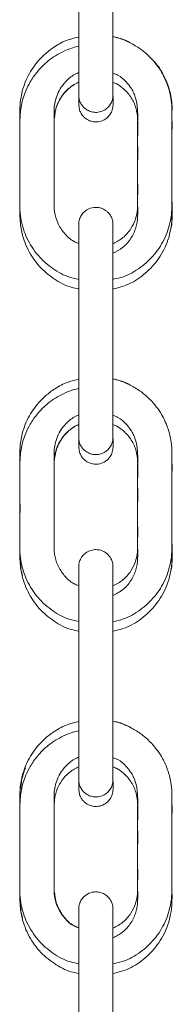
# Model space of a CAD drawing. Units: millimetres. Extents: x -173 to 16772, y 209 to 8222.
# Drawn here: x 11547 to 11582, y 7258 to 7488 of the extents above; entities that cross this region are included whole.
import ezdxf

# ---------------------------------------------------------------- set-up
doc = ezdxf.new("R2010")
doc.units = ezdxf.units.MM

msp = doc.modelspace()

# ---------------------------------------------------------------- linework, layer by layer
at = {"color": 7, "linetype": 'Continuous', "lineweight": 15}
msp.add_line((11546.67, 7374.33), (11546.67, 7372.44), dxfattribs=at)
for points, knots in [([(11560.32, 7519.6), (11560.32, 7519.51), (11560.32, 7519.31), (11560.32, 7518.33), (11560.32, 7516.99), (11560.32, 7515.37), (11560.32, 7513.59), (11560.32, 7511.25), (11560.32, 7508.4), (11560.32, 7505.18), (11560.32, 7502.26), (11560.32, 7499.38), (11560.32, 7496.17), (11560.32, 7492.58), (11560.32, 7488.28), (11560.32, 7484.53), (11560.32, 7481.34), (11560.32, 7479.05), (11560.32, 7476.74), (11560.32, 7474.54), (11560.32, 7472.57), (11560.32, 7471.01), (11560.32, 7470.01), (11560.32, 7469.94), (11560.32, 7469.9)], [0, 0, 0, 0, 0.04488, 0.08724, 0.127079, 0.164395, 0.199187, 0.231455, 0.288279, 0.335311, 0.379508, 0.423874, 0.468407, 0.528047, 0.590078, 0.667755, 0.701493, 0.737739, 0.776505, 0.817787, 0.861582, 0.907894, 0.956715, 1, 1, 1, 1]), ([(11568.32, 7469.9), (11568.32, 7469.92), (11568.32, 7469.96), (11568.32, 7470.71), (11568.32, 7471.87), (11568.32, 7473.34), (11568.32, 7475), (11568.32, 7477.23), (11568.32, 7480), (11568.32, 7483.2), (11568.32, 7486.13), (11568.32, 7489), (11568.32, 7492.21), (11568.32, 7495.8), (11568.32, 7500.11), (11568.32, 7503.85), (11568.32, 7507.05), (11568.32, 7509.38), (11568.32, 7511.76), (11568.32, 7514.08), (11568.32, 7516.21), (11568.32, 7517.96), (11568.32, 7519.24), (11568.32, 7519.48), (11568.32, 7519.6)], [0, 0, 0, 0, 0.036846, 0.079205, 0.119043, 0.156359, 0.191151, 0.223418, 0.280243, 0.327272, 0.371468, 0.415834, 0.460367, 0.520007, 0.582035, 0.659712, 0.693448, 0.729697, 0.768461, 0.809741, 0.853536, 0.899847, 0.948668, 1, 1, 1, 1]), ([(11560.32, 7483.44), (11559.49, 7483.26), (11557.52, 7482.83), (11554.92, 7481.41), (11552.67, 7479.73), (11550.48, 7477.53), (11548.39, 7474.48), (11546.99, 7470.65), (11546.55, 7467.17), (11546.61, 7464.3), (11546.6, 7461.5), (11546.6, 7458.27), (11546.6, 7454.46), (11546.59, 7450.46), (11546.61, 7446.85), (11546.56, 7443.79), (11546.75, 7441.29), (11547.27, 7439.03), (11548, 7436.96), (11549.07, 7434.87), (11550.88, 7432.26), (11553.7, 7429.6), (11557.17, 7427.54), (11559.53, 7427.04), (11560.42, 7426.84)], [0, 0, 0, 0, 0.036675, 0.08602, 0.125408, 0.156853, 0.219112, 0.282561, 0.330164, 0.368641, 0.405938, 0.450551, 0.507022, 0.569906, 0.622324, 0.661986, 0.701472, 0.729637, 0.76108, 0.795581, 0.830215, 0.897019, 0.960876, 1, 1, 1, 1]), ([(11572.23, 7482.13), (11572.06, 7482.24), (11571.22, 7482.77), (11569.88, 7483.21), (11568.71, 7483.45), (11568.32, 7483.54)], [0, 0, 0, 0, 0.144383, 0.712269, 1, 1, 1, 1]), ([(11571.99, 7482.28), (11571.11, 7482.67), (11569.93, 7483.2), (11568.66, 7483.45), (11568.32, 7483.51)], [0, 0, 0, 0, 0.738168, 1, 1, 1, 1]), ([(11560.32, 7481.28), (11559.87, 7481.18), (11558.65, 7480.92), (11556.18, 7479.9), (11553.29, 7478.11), (11550.75, 7475.58), (11549.07, 7473.18), (11547.76, 7470.54), (11546.84, 7467.56), (11546.58, 7464.29), (11546.64, 7461.07), (11546.62, 7457.7), (11546.63, 7453.97), (11546.62, 7449.97), (11546.63, 7446.13), (11546.62, 7442.95), (11546.63, 7440.4), (11547.04, 7437.42), (11548.33, 7433.71), (11550.96, 7429.83), (11554.46, 7426.88), (11557.72, 7425.1), (11559.81, 7424.73), (11560.42, 7424.63)], [0, 0, 0, 0, 0.019815, 0.053646, 0.114036, 0.164911, 0.206256, 0.239659, 0.291181, 0.338928, 0.380041, 0.429514, 0.483592, 0.54069, 0.601085, 0.648857, 0.677422, 0.710464, 0.777836, 0.844043, 0.909115, 0.973283, 1, 1, 1, 1]), ([(11568.42, 7426.9), (11569.2, 7427.06), (11571.46, 7427.54), (11574.81, 7429.51), (11578.19, 7432.62), (11580.66, 7436.61), (11581.72, 7440.12), (11582.02, 7442.67), (11582.05, 7444.03), (11582.04, 7446.02), (11582.05, 7448.99), (11582.05, 7453.16), (11582.05, 7457.65), (11582.05, 7461.29), (11582.05, 7463.86), (11582.04, 7465.47), (11582.06, 7467.23), (11581.82, 7469.5), (11581.05, 7472.49), (11579.72, 7475.26), (11578.07, 7477.56), (11576.42, 7479.32), (11574.4, 7480.98), (11572.81, 7481.83), (11571.99, 7482.28)], [0, 0, 0, 0, 0.036384, 0.104618, 0.17383, 0.244277, 0.31576, 0.338992, 0.361003, 0.377865, 0.429596, 0.496292, 0.567996, 0.634388, 0.662348, 0.685512, 0.707624, 0.74257, 0.789269, 0.847694, 0.881362, 0.917969, 0.957516, 1, 1, 1, 1]), ([(11582.14, 7466.4), (11582.12, 7467.04), (11582.07, 7468.32), (11581.72, 7470.31), (11581.09, 7472.51), (11579.94, 7475), (11578.55, 7477.21), (11577.32, 7478.35), (11576.89, 7478.75)], [0, 0, 0, 0, 0.140207, 0.277513, 0.437762, 0.636572, 0.873908, 1, 1, 1, 1]), ([(11560.42, 7435.22), (11560.02, 7435.37), (11558.68, 7435.86), (11556.9, 7437.53), (11555.35, 7439.91), (11554.54, 7442.67), (11554.62, 7445.68), (11554.59, 7448.84), (11554.6, 7453.11), (11554.58, 7458.4), (11554.64, 7463.29), (11554.56, 7466.61), (11554.77, 7468.4), (11555.31, 7470.09), (11556.26, 7471.88), (11557.78, 7473.57), (11559.17, 7474.75), (11560.12, 7475.03), (11560.21, 7475.06)], [0, 0, 0, 0, 0.028708, 0.095418, 0.159582, 0.219743, 0.285922, 0.361143, 0.43319, 0.573974, 0.718613, 0.76314, 0.797784, 0.839816, 0.881967, 0.933201, 0.993502, 1, 1, 1, 1]), ([(11568.32, 7475.03), (11568.71, 7474.89), (11569.85, 7474.46), (11571.22, 7473.23), (11572.37, 7471.83), (11573.07, 7470.6), (11573.78, 7468.92), (11574.17, 7466.21), (11574, 7462.47), (11574.06, 7458.17), (11574.04, 7454.15), (11574.05, 7450.58), (11574.05, 7447.6), (11574.05, 7444.96), (11574.04, 7442.71), (11573.54, 7440.66), (11572.51, 7438.55), (11570.8, 7436.5), (11569.19, 7435.65), (11568.42, 7435.24)], [0, 0, 0, 0, 0.027631, 0.082077, 0.121534, 0.150082, 0.177626, 0.2438, 0.333089, 0.430761, 0.534984, 0.604782, 0.672342, 0.736236, 0.783608, 0.823664, 0.877818, 0.941488, 1, 1, 1, 1]), ([(11554.62, 7456.44), (11554.62, 7457.68), (11554.62, 7459.59), (11554.64, 7462.18), (11554.58, 7464.19), (11554.78, 7466.13), (11555.38, 7467.99), (11556.39, 7469.79), (11557.95, 7471.57), (11559.39, 7472.4), (11560.14, 7472.84)], [0, 0, 0, 0, 0.200502, 0.309045, 0.420286, 0.525947, 0.622529, 0.733746, 0.859574, 1, 1, 1, 1]), ([(11554.7, 7464.65), (11554.74, 7465.12), (11554.84, 7466.22), (11555.38, 7467.87), (11556.33, 7469.65), (11557.85, 7471.35), (11559.26, 7472.53), (11560.22, 7472.82), (11560.32, 7472.85)], [0, 0, 0, 0, 0.1359949, 0.3148127, 0.4941453, 0.7121316, 0.9686803, 1, 1, 1, 1]), ([(11568.32, 7472.86), (11568.63, 7472.74), (11569.52, 7472.41), (11570.66, 7471.51), (11571.78, 7470.4), (11572.87, 7468.91), (11573.81, 7466.85), (11574.16, 7463.94), (11574.05, 7460.86), (11574.08, 7457.59), (11574.07, 7454.62), (11574.07, 7451.9), (11574.07, 7449.38), (11574.08, 7446.81), (11574.05, 7444.18), (11574.15, 7441.55), (11573.78, 7438.87), (11572.57, 7436.35), (11570.77, 7434.22), (11569.16, 7433.4), (11568.42, 7433.02)], [0, 0, 0, 0, 0.021874, 0.064279, 0.096442, 0.127743, 0.188845, 0.247236, 0.32377, 0.39669, 0.468099, 0.524442, 0.580498, 0.638307, 0.698148, 0.757923, 0.816176, 0.878734, 0.944434, 1, 1, 1, 1]), ([(11560.32, 7469.86), (11560.35, 7469.52), (11560.4, 7468.86), (11560.76, 7467.98), (11561.23, 7467.28), (11561.9, 7466.62), (11562.73, 7466.14), (11563.77, 7465.85), (11564.97, 7465.83), (11566.12, 7466.21), (11567.06, 7466.88), (11567.72, 7467.66), (11568.21, 7468.68), (11568.29, 7469.45), (11568.32, 7469.86)], [0, 0, 0, 0, 0.082257, 0.15711, 0.224429, 0.284216, 0.380841, 0.451301, 0.54051, 0.661482, 0.734203, 0.814879, 0.903522, 1, 1, 1, 1]), ([(11560.35, 7469.55), (11560.35, 7469.5), (11560.35, 7468.82), (11560.35, 7468.03), (11560.35, 7467.77), (11560.35, 7467.63)], [0, 0, 0, 0, 0.040435, 0.508187, 1, 1, 1, 1]), ([(11568.35, 7467.63), (11568.35, 7467.74), (11568.35, 7467.94), (11568.35, 7468.68), (11568.35, 7469.36), (11568.35, 7469.55)], [0, 0, 0, 0, 0.43424, 0.844093, 1, 1, 1, 1]), ([(11560.35, 7467.63), (11560.37, 7467.29), (11560.43, 7466.63), (11560.78, 7465.75), (11561.25, 7465.05), (11561.92, 7464.39), (11562.75, 7463.91), (11563.8, 7463.62), (11564.99, 7463.6), (11566.14, 7463.98), (11567.08, 7464.65), (11567.74, 7465.43), (11568.24, 7466.45), (11568.31, 7467.23), (11568.35, 7467.63)], [0, 0, 0, 0, 0.082265, 0.157117, 0.224436, 0.284222, 0.380845, 0.451305, 0.540513, 0.661482, 0.734197, 0.814873, 0.903514, 1, 1, 1, 1]), ([(11568.42, 7424.63), (11569.48, 7424.9), (11572, 7425.54), (11575.56, 7427.81), (11578.29, 7430.62), (11579.98, 7433.3), (11581.08, 7435.7), (11581.81, 7438.29), (11582.11, 7441.03), (11582.06, 7443.81), (11582.08, 7447.15), (11582.07, 7451.02), (11582.07, 7454.99), (11582.08, 7458.49), (11582.05, 7461.47), (11582.12, 7463.42), (11582.06, 7464.42), (11582.05, 7464.57)], [0, 0, 0, 0, 0.0702141, 0.1668335, 0.2680284, 0.3204787, 0.3711299, 0.4378162, 0.4937298, 0.5483419, 0.6171561, 0.7092909, 0.7983719, 0.8736659, 0.9354063, 0.99074, 1, 1, 1, 1]), ([(11581.77, 7438.55), (11581.82, 7438.68), (11582.02, 7439.3), (11582.07, 7440.45), (11582.13, 7441.8), (11582.11, 7443.29), (11582.12, 7444.28), (11582.12, 7444.91)], [0, 0, 0, 0, 0.065831, 0.304996, 0.53162, 0.705212, 1, 1, 1, 1]), ([(11568.32, 7439.67), (11568.3, 7440.01), (11568.25, 7440.67), (11567.89, 7441.55), (11567.42, 7442.25), (11566.75, 7442.91), (11565.92, 7443.39), (11564.87, 7443.68), (11563.68, 7443.7), (11562.53, 7443.32), (11561.59, 7442.65), (11560.93, 7441.87), (11560.43, 7440.85), (11560.36, 7440.07), (11560.32, 7439.67)], [0, 0, 0, 0, 0.082265, 0.157118, 0.224437, 0.284217, 0.38084, 0.451303, 0.540511, 0.661481, 0.734197, 0.814872, 0.903523, 1, 1, 1, 1]), ([(11560.32, 7439.67), (11560.32, 7439.57), (11560.32, 7439.38), (11560.32, 7438.39), (11560.32, 7437.05), (11560.32, 7435.43), (11560.32, 7433.65), (11560.32, 7431.31), (11560.32, 7428.46), (11560.32, 7425.24), (11560.32, 7422.32), (11560.32, 7419.44), (11560.32, 7416.24), (11560.32, 7412.65), (11560.32, 7408.34), (11560.32, 7404.6), (11560.32, 7401.4), (11560.32, 7399.11), (11560.32, 7396.8), (11560.32, 7394.6), (11560.32, 7392.63), (11560.32, 7391.07), (11560.32, 7390.07), (11560.32, 7390), (11560.32, 7389.96)], [0, 0, 0, 0, 0.044881, 0.08724, 0.127079, 0.164395, 0.199187, 0.231455, 0.288279, 0.335311, 0.379507, 0.423874, 0.468407, 0.528048, 0.590077, 0.667755, 0.701492, 0.737741, 0.776504, 0.817787, 0.861582, 0.907893, 0.956715, 1, 1, 1, 1]), ([(11568.32, 7389.96), (11568.32, 7389.98), (11568.32, 7390.02), (11568.32, 7390.77), (11568.32, 7391.93), (11568.32, 7393.4), (11568.32, 7395.06), (11568.32, 7397.29), (11568.32, 7400.06), (11568.32, 7403.26), (11568.32, 7406.19), (11568.32, 7409.06), (11568.32, 7412.27), (11568.32, 7415.86), (11568.32, 7420.17), (11568.32, 7423.91), (11568.32, 7427.11), (11568.32, 7429.44), (11568.32, 7431.82), (11568.32, 7434.14), (11568.32, 7436.27), (11568.32, 7438.02), (11568.32, 7439.3), (11568.32, 7439.54), (11568.32, 7439.67)], [0, 0, 0, 0, 0.036846, 0.079205, 0.119043, 0.156359, 0.191151, 0.223418, 0.280241, 0.327273, 0.371469, 0.415834, 0.460367, 0.520006, 0.582036, 0.659712, 0.693448, 0.729695, 0.768459, 0.809741, 0.853536, 0.899847, 0.948667, 1, 1, 1, 1]), ([(11560.42, 7403.53), (11559.55, 7403.34), (11557.55, 7402.9), (11554.92, 7401.47), (11552.67, 7399.8), (11550.48, 7397.59), (11548.39, 7394.54), (11546.99, 7390.71), (11546.55, 7387.23), (11546.61, 7384.36), (11546.6, 7381.56), (11546.6, 7378.34), (11546.6, 7374.52), (11546.59, 7370.52), (11546.61, 7366.91), (11546.56, 7363.85), (11546.75, 7361.35), (11547.27, 7359.09), (11548, 7357.02), (11549.07, 7354.93), (11550.88, 7352.32), (11553.7, 7349.66), (11557.14, 7347.62), (11559.46, 7347.12), (11560.32, 7346.93)], [0, 0, 0, 0, 0.038112, 0.087458, 0.126845, 0.15829, 0.220549, 0.283999, 0.331601, 0.37008, 0.407375, 0.451989, 0.508459, 0.571342, 0.623761, 0.663423, 0.702909, 0.731073, 0.762518, 0.797017, 0.831651, 0.898456, 0.962313, 1, 1, 1, 1]), ([(11572.23, 7402.19), (11572.06, 7402.3), (11571.22, 7402.83), (11569.91, 7403.26), (11568.78, 7403.5), (11568.42, 7403.58)], [0, 0, 0, 0, 0.147898, 0.729667, 1, 1, 1, 1]), ([(11571.99, 7402.34), (11571.11, 7402.73), (11569.96, 7403.25), (11568.72, 7403.49), (11568.42, 7403.55)], [0, 0, 0, 0, 0.7576038, 1, 1, 1, 1]), ([(11560.42, 7401.37), (11559.94, 7401.26), (11558.68, 7400.99), (11556.18, 7399.96), (11553.29, 7398.17), (11550.75, 7395.65), (11549.07, 7393.24), (11547.76, 7390.6), (11546.84, 7387.62), (11546.58, 7384.35), (11546.64, 7381.13), (11546.62, 7377.77), (11546.63, 7374.03), (11546.62, 7370.04), (11546.63, 7366.19), (11546.62, 7363.01), (11546.63, 7360.46), (11547.04, 7357.48), (11548.33, 7353.77), (11550.96, 7349.89), (11554.46, 7346.94), (11557.68, 7345.17), (11559.74, 7344.81), (11560.32, 7344.71)], [0, 0, 0, 0, 0.021246, 0.055076, 0.115466, 0.16634, 0.207685, 0.241087, 0.29261, 0.340355, 0.381468, 0.43094, 0.48502, 0.542118, 0.60251, 0.650283, 0.678846, 0.711888, 0.779259, 0.845466, 0.910537, 0.974705, 1, 1, 1, 1]), ([(11568.32, 7346.93), (11569.14, 7347.1), (11571.43, 7347.58), (11574.81, 7349.57), (11578.19, 7352.69), (11580.66, 7356.67), (11581.72, 7360.18), (11582.02, 7362.73), (11582.05, 7364.09), (11582.04, 7366.08), (11582.05, 7369.05), (11582.05, 7373.22), (11582.05, 7377.71), (11582.05, 7381.35), (11582.05, 7383.93), (11582.04, 7385.53), (11582.06, 7387.29), (11581.82, 7389.56), (11581.05, 7392.55), (11579.72, 7395.32), (11578.07, 7397.62), (11576.42, 7399.38), (11574.4, 7401.04), (11572.81, 7401.9), (11571.99, 7402.34)], [0, 0, 0, 0, 0.037848, 0.105978, 0.175086, 0.245426, 0.316799, 0.339997, 0.361975, 0.378811, 0.430461, 0.497058, 0.568653, 0.634945, 0.662862, 0.685989, 0.708069, 0.742962, 0.78959, 0.847925, 0.881544, 0.918095, 0.957581, 1, 1, 1, 1]), ([(11560.32, 7355.32), (11559.95, 7355.46), (11558.65, 7355.94), (11556.9, 7357.59), (11555.34, 7359.97), (11554.54, 7362.74), (11554.62, 7365.74), (11554.59, 7368.9), (11554.6, 7373.17), (11554.58, 7378.47), (11554.64, 7383.36), (11554.56, 7386.67), (11554.77, 7388.47), (11555.31, 7390.15), (11556.26, 7391.94), (11557.77, 7393.64), (11559.24, 7394.84), (11560.26, 7395.14), (11560.42, 7395.19)], [0, 0, 0, 0, 0.0262779, 0.0928248, 0.1568299, 0.2168421, 0.2828565, 0.3578913, 0.4297599, 0.5701954, 0.7144734, 0.7588931, 0.7934513, 0.8353795, 0.8774258, 0.9285329, 0.9886832, 1, 1, 1, 1]), ([(11568.42, 7395.05), (11568.77, 7394.92), (11569.88, 7394.51), (11571.22, 7393.29), (11572.37, 7391.89), (11573.07, 7390.66), (11573.78, 7388.99), (11574.17, 7386.27), (11574, 7382.53), (11574.06, 7378.23), (11574.04, 7374.21), (11574.05, 7370.64), (11574.05, 7367.66), (11574.05, 7365.02), (11574.04, 7362.77), (11573.54, 7360.72), (11572.51, 7358.61), (11570.77, 7356.54), (11569.13, 7355.67), (11568.32, 7355.24)], [0, 0, 0, 0, 0.025253, 0.07969, 0.119139, 0.14768, 0.175218, 0.241379, 0.33065, 0.428303, 0.532506, 0.60229, 0.66984, 0.733718, 0.781081, 0.821129, 0.875275, 0.938931, 1, 1, 1, 1]), ([(11554.62, 7364.85), (11554.62, 7365.2), (11554.62, 7367.25), (11554.62, 7370.92), (11554.63, 7375.69), (11554.62, 7379.43), (11554.64, 7382.24), (11554.58, 7384.25), (11554.78, 7386.19), (11555.38, 7388.05), (11556.39, 7389.85), (11557.95, 7391.63), (11559.39, 7392.46), (11560.14, 7392.9)], [0, 0, 0, 0, 0.03513, 0.203761, 0.364137, 0.50905, 0.575706, 0.644016, 0.708899, 0.768207, 0.836502, 0.913769, 1, 1, 1, 1]), ([(11554.68, 7384.59), (11554.73, 7385.11), (11554.84, 7386.24), (11555.38, 7387.93), (11556.33, 7389.71), (11557.85, 7391.41), (11559.29, 7392.6), (11560.28, 7392.9), (11560.42, 7392.94)], [0, 0, 0, 0, 0.144341, 0.319464, 0.49508, 0.70855, 0.959781, 1, 1, 1, 1]), ([(11568.42, 7392.88), (11568.69, 7392.78), (11569.55, 7392.45), (11570.66, 7391.57), (11571.78, 7390.47), (11572.87, 7388.97), (11573.81, 7386.91), (11574.16, 7384), (11574.05, 7380.93), (11574.08, 7377.65), (11574.07, 7374.68), (11574.07, 7371.96), (11574.07, 7369.44), (11574.08, 7366.87), (11574.05, 7364.24), (11574.15, 7361.61), (11573.78, 7358.93), (11572.57, 7356.41), (11570.74, 7354.26), (11569.1, 7353.42), (11568.32, 7353.02)], [0, 0, 0, 0, 0.019502, 0.061901, 0.094059, 0.125355, 0.186446, 0.244827, 0.321345, 0.394254, 0.465649, 0.521982, 0.578029, 0.635827, 0.695658, 0.755423, 0.813668, 0.876215, 0.941902, 1, 1, 1, 1]), ([(11560.32, 7389.92), (11560.35, 7389.58), (11560.4, 7388.92), (11560.76, 7388.04), (11561.23, 7387.34), (11561.9, 7386.68), (11562.73, 7386.2), (11563.77, 7385.91), (11564.97, 7385.89), (11566.12, 7386.27), (11567.06, 7386.94), (11567.72, 7387.72), (11568.21, 7388.74), (11568.29, 7389.52), (11568.32, 7389.92)], [0, 0, 0, 0, 0.082256, 0.157118, 0.224437, 0.284218, 0.380841, 0.451304, 0.540512, 0.661483, 0.734204, 0.81488, 0.903522, 1, 1, 1, 1]), ([(11560.35, 7389.58), (11560.35, 7389.54), (11560.35, 7388.88), (11560.35, 7388.09), (11560.35, 7387.83), (11560.35, 7387.7)], [0, 0, 0, 0, 0.031477, 0.503593, 1, 1, 1, 1]), ([(11568.35, 7387.7), (11568.35, 7387.8), (11568.35, 7388), (11568.35, 7388.74), (11568.35, 7389.42), (11568.35, 7389.61)], [0, 0, 0, 0, 0.433429, 0.842526, 1, 1, 1, 1]), ([(11560.35, 7387.7), (11560.37, 7387.35), (11560.43, 7386.69), (11560.78, 7385.82), (11561.25, 7385.11), (11561.92, 7384.45), (11562.75, 7383.97), (11563.8, 7383.68), (11564.99, 7383.66), (11566.14, 7384.05), (11567.08, 7384.71), (11567.74, 7385.49), (11568.24, 7386.51), (11568.31, 7387.29), (11568.35, 7387.7)], [0, 0, 0, 0, 0.082265, 0.157117, 0.224436, 0.284222, 0.380845, 0.451305, 0.540512, 0.661482, 0.734197, 0.814872, 0.903514, 1, 1, 1, 1]), ([(11568.32, 7344.66), (11569.42, 7344.94), (11571.97, 7345.58), (11575.56, 7347.87), (11578.29, 7350.68), (11579.98, 7353.36), (11581.08, 7355.76), (11581.81, 7358.36), (11582.11, 7361.09), (11582.06, 7363.87), (11582.08, 7367.21), (11582.07, 7371.08), (11582.07, 7375.05), (11582.08, 7378.55), (11582.05, 7381.53), (11582.12, 7383.49), (11582.06, 7384.48), (11582.05, 7384.63)], [0, 0, 0, 0, 0.07224, 0.16865, 0.269622, 0.32196, 0.372501, 0.439042, 0.494834, 0.549327, 0.617988, 0.709925, 0.798809, 0.873939, 0.935547, 0.990758, 1, 1, 1, 1]), ([(11568.32, 7359.73), (11568.3, 7360.07), (11568.25, 7360.73), (11567.89, 7361.61), (11567.42, 7362.31), (11566.75, 7362.97), (11565.92, 7363.45), (11564.87, 7363.74), (11563.68, 7363.76), (11562.53, 7363.38), (11561.59, 7362.71), (11560.93, 7361.93), (11560.43, 7360.91), (11560.36, 7360.13), (11560.32, 7359.73)], [0, 0, 0, 0, 0.082257, 0.15711, 0.224429, 0.284216, 0.380841, 0.451301, 0.54051, 0.661482, 0.734203, 0.814879, 0.903522, 1, 1, 1, 1]), ([(11581.77, 7358.61), (11581.82, 7358.74), (11582.02, 7359.36), (11582.07, 7360.51), (11582.13, 7361.87), (11582.11, 7363.35), (11582.12, 7364.35), (11582.12, 7364.97)], [0, 0, 0, 0, 0.065813, 0.304996, 0.531601, 0.705193, 1, 1, 1, 1]), ([(11546.75, 7360.76), (11546.78, 7360.13), (11546.83, 7359.09), (11547.09, 7358.09), (11547.18, 7357.7)], [0, 0, 0, 0, 0.6131392, 1, 1, 1, 1]), ([(11560.32, 7359.73), (11560.32, 7359.63), (11560.32, 7359.44), (11560.32, 7358.45), (11560.32, 7357.11), (11560.32, 7355.49), (11560.32, 7353.71), (11560.32, 7351.37), (11560.32, 7348.52), (11560.32, 7345.31), (11560.32, 7342.38), (11560.32, 7339.51), (11560.32, 7336.3), (11560.32, 7332.71), (11560.32, 7328.4), (11560.32, 7324.66), (11560.32, 7321.46), (11560.32, 7319.17), (11560.32, 7316.87), (11560.32, 7314.66), (11560.32, 7312.69), (11560.32, 7311.14), (11560.32, 7310.13), (11560.32, 7310.06), (11560.32, 7310.03)], [0, 0, 0, 0, 0.04488, 0.087239, 0.127079, 0.164395, 0.199187, 0.231454, 0.288279, 0.33531, 0.379509, 0.423873, 0.468407, 0.528048, 0.590079, 0.667755, 0.701492, 0.73774, 0.776504, 0.817786, 0.861583, 0.907893, 0.956715, 1, 1, 1, 1]), ([(11568.32, 7310.02), (11568.32, 7310.04), (11568.32, 7310.09), (11568.32, 7310.83), (11568.32, 7311.99), (11568.32, 7313.47), (11568.32, 7315.12), (11568.32, 7317.35), (11568.32, 7320.12), (11568.32, 7323.32), (11568.32, 7326.25), (11568.32, 7329.13), (11568.32, 7332.34), (11568.32, 7335.92), (11568.32, 7340.23), (11568.32, 7343.97), (11568.32, 7347.17), (11568.32, 7349.5), (11568.32, 7351.88), (11568.32, 7354.2), (11568.32, 7356.33), (11568.32, 7358.09), (11568.32, 7359.37), (11568.32, 7359.6), (11568.32, 7359.73)], [0, 0, 0, 0, 0.036846, 0.079205, 0.119044, 0.15636, 0.19115, 0.223417, 0.280242, 0.327274, 0.37147, 0.415835, 0.460368, 0.520007, 0.582037, 0.659713, 0.693449, 0.729696, 0.76846, 0.809742, 0.853536, 0.899848, 0.948668, 1, 1, 1, 1]), ([(11560.32, 7323.57), (11559.49, 7323.38), (11557.52, 7322.95), (11554.92, 7321.53), (11552.67, 7319.86), (11550.48, 7317.66), (11548.39, 7314.6), (11546.99, 7310.77), (11546.55, 7307.3), (11546.61, 7304.42), (11546.6, 7301.62), (11546.6, 7298.4), (11546.6, 7294.58), (11546.59, 7290.58), (11546.61, 7286.97), (11546.56, 7283.91), (11546.75, 7281.41), (11547.27, 7279.16), (11548, 7277.08), (11549.07, 7274.99), (11550.88, 7272.38), (11553.7, 7269.72), (11557.15, 7267.68), (11559.48, 7267.17), (11560.35, 7266.98)], [0, 0, 0, 0, 0.036713, 0.086111, 0.125542, 0.157019, 0.219344, 0.282861, 0.330515, 0.369033, 0.406368, 0.45103, 0.507559, 0.570511, 0.622984, 0.662688, 0.702218, 0.73041, 0.761888, 0.796424, 0.831095, 0.897971, 0.961896, 1, 1, 1, 1]), ([(11572.23, 7322.26), (11572.06, 7322.36), (11571.22, 7322.89), (11569.88, 7323.33), (11568.71, 7323.58), (11568.32, 7323.66)], [0, 0, 0, 0, 0.144383, 0.712269, 1, 1, 1, 1]), ([(11571.99, 7322.4), (11571.11, 7322.79), (11569.93, 7323.33), (11568.66, 7323.57), (11568.32, 7323.63)], [0, 0, 0, 0, 0.738176, 1, 1, 1, 1]), ([(11568.35, 7267), (11569.16, 7267.17), (11571.44, 7267.65), (11574.81, 7269.63), (11578.19, 7272.75), (11580.66, 7276.73), (11581.72, 7280.25), (11582.02, 7282.79), (11582.05, 7284.16), (11582.04, 7286.14), (11582.05, 7289.11), (11582.05, 7293.28), (11582.05, 7297.77), (11582.05, 7301.41), (11582.05, 7303.99), (11582.04, 7305.59), (11582.06, 7307.35), (11581.82, 7309.63), (11581.05, 7312.61), (11579.72, 7315.38), (11578.07, 7317.68), (11576.42, 7319.45), (11574.4, 7321.1), (11572.81, 7321.96), (11571.99, 7322.4)], [0, 0, 0, 0, 0.037465, 0.105622, 0.174756, 0.245125, 0.316528, 0.339733, 0.361721, 0.378564, 0.430234, 0.496858, 0.568482, 0.6348, 0.662728, 0.685864, 0.707951, 0.742858, 0.789505, 0.847865, 0.881495, 0.918062, 0.957563, 1, 1, 1, 1]), ([(11560.32, 7321.4), (11559.87, 7321.31), (11558.65, 7321.04), (11556.18, 7320.02), (11553.29, 7318.23), (11550.75, 7315.71), (11549.07, 7313.3), (11547.76, 7310.66), (11546.84, 7307.68), (11546.58, 7304.41), (11546.64, 7301.19), (11546.62, 7297.83), (11546.63, 7294.09), (11546.62, 7290.1), (11546.63, 7286.25), (11546.62, 7283.07), (11546.63, 7280.52), (11547.04, 7277.54), (11548.33, 7273.83), (11550.96, 7269.96), (11554.46, 7267), (11557.69, 7265.23), (11559.76, 7264.87), (11560.35, 7264.77)], [0, 0, 0, 0, 0.019836, 0.053702, 0.114157, 0.165084, 0.206472, 0.23991, 0.291488, 0.339283, 0.38044, 0.429966, 0.484101, 0.541259, 0.601716, 0.649539, 0.678133, 0.711211, 0.778654, 0.844929, 0.91007, 0.974305, 1, 1, 1, 1]), ([(11560.35, 7275.37), (11559.97, 7275.51), (11558.66, 7275.99), (11556.9, 7277.66), (11555.34, 7280.04), (11554.54, 7282.8), (11554.62, 7285.8), (11554.59, 7288.96), (11554.6, 7293.23), (11554.58, 7298.53), (11554.64, 7303.42), (11554.56, 7306.74), (11554.77, 7308.53), (11555.31, 7310.22), (11556.26, 7312), (11557.78, 7313.7), (11559.17, 7314.87), (11560.12, 7315.16), (11560.21, 7315.19)], [0, 0, 0, 0, 0.02701, 0.093837, 0.158116, 0.218379, 0.284676, 0.360026, 0.432201, 0.573229, 0.718121, 0.762726, 0.797433, 0.839536, 0.88176, 0.933086, 0.993491, 1, 1, 1, 1]), ([(11568.32, 7315.15), (11568.71, 7315.01), (11569.85, 7314.59), (11571.22, 7313.35), (11572.37, 7311.95), (11573.07, 7310.72), (11573.78, 7309.05), (11574.17, 7306.33), (11574, 7302.59), (11574.06, 7298.29), (11574.04, 7294.27), (11574.05, 7290.7), (11574.05, 7287.72), (11574.05, 7285.08), (11574.04, 7282.84), (11573.54, 7280.79), (11572.51, 7278.67), (11570.78, 7276.61), (11569.14, 7275.74), (11568.35, 7275.32)], [0, 0, 0, 0, 0.02758, 0.081923, 0.121305, 0.149797, 0.177291, 0.243337, 0.33246, 0.429944, 0.53397, 0.603636, 0.671071, 0.734841, 0.782126, 0.822103, 0.876158, 0.939705, 1, 1, 1, 1]), ([(11554.62, 7284.91), (11554.62, 7285.27), (11554.62, 7287.32), (11554.62, 7290.98), (11554.63, 7295.75), (11554.62, 7299.49), (11554.64, 7302.31), (11554.58, 7304.32), (11554.78, 7306.25), (11555.38, 7308.11), (11556.39, 7309.92), (11557.95, 7311.69), (11559.39, 7312.52), (11560.14, 7312.96)], [0, 0, 0, 0, 0.03513, 0.203761, 0.364138, 0.509051, 0.575707, 0.644017, 0.708896, 0.768205, 0.836499, 0.913767, 1, 1, 1, 1]), ([(11568.32, 7312.98), (11568.63, 7312.87), (11569.52, 7312.53), (11570.66, 7311.63), (11571.78, 7310.53), (11572.87, 7309.03), (11573.81, 7306.97), (11574.16, 7304.06), (11574.05, 7300.99), (11574.08, 7297.72), (11574.07, 7294.75), (11574.07, 7292.02), (11574.07, 7289.5), (11574.08, 7286.93), (11574.05, 7284.3), (11574.15, 7281.67), (11573.78, 7278.99), (11572.57, 7276.47), (11570.75, 7274.33), (11569.11, 7273.49), (11568.35, 7273.1)], [0, 0, 0, 0, 0.021832, 0.064159, 0.096262, 0.127505, 0.188492, 0.246774, 0.323162, 0.395948, 0.467221, 0.523458, 0.57941, 0.63711, 0.696839, 0.756505, 0.814649, 0.87709, 0.942665, 1, 1, 1, 1]), ([(11547.91, 7312.73), (11547.55, 7311.77), (11546.97, 7310.2), (11546.87, 7308.54), (11546.84, 7307.91)], [0, 0, 0, 0, 0.616404, 1, 1, 1, 1]), ([(11560.32, 7309.98), (11560.35, 7309.64), (11560.4, 7308.98), (11560.76, 7308.1), (11561.23, 7307.4), (11561.9, 7306.74), (11562.73, 7306.26), (11563.77, 7305.97), (11564.97, 7305.95), (11566.12, 7306.33), (11567.06, 7307), (11567.72, 7307.78), (11568.21, 7308.8), (11568.29, 7309.58), (11568.32, 7309.98)], [0, 0, 0, 0, 0.082265, 0.157117, 0.224436, 0.284216, 0.380844, 0.451304, 0.540512, 0.661481, 0.734197, 0.814872, 0.903514, 1, 1, 1, 1]), ([(11560.35, 7309.68), (11560.35, 7309.62), (11560.35, 7308.95), (11560.35, 7308.15), (11560.35, 7307.89), (11560.35, 7307.76)], [0, 0, 0, 0, 0.040449, 0.508188, 1, 1, 1, 1]), ([(11568.35, 7307.76), (11568.35, 7307.86), (11568.35, 7308.07), (11568.35, 7308.77), (11568.35, 7309.41), (11568.35, 7309.55)], [0, 0, 0, 0, 0.4491412, 0.8730585, 1, 1, 1, 1]), ([(11560.35, 7307.76), (11560.37, 7307.41), (11560.43, 7306.76), (11560.78, 7305.88), (11561.25, 7305.17), (11561.92, 7304.52), (11562.75, 7304.03), (11563.8, 7303.74), (11564.99, 7303.72), (11566.14, 7304.11), (11567.08, 7304.78), (11567.74, 7305.56), (11568.24, 7306.57), (11568.31, 7307.35), (11568.35, 7307.76)], [0, 0, 0, 0, 0.082256, 0.15711, 0.224429, 0.284216, 0.380841, 0.451301, 0.54051, 0.661481, 0.734203, 0.814879, 0.903522, 1, 1, 1, 1]), ([(11568.35, 7264.73), (11569.43, 7265.01), (11571.97, 7265.65), (11575.56, 7267.93), (11578.29, 7270.74), (11579.98, 7273.42), (11581.08, 7275.82), (11581.81, 7278.42), (11582.11, 7281.15), (11582.06, 7283.93), (11582.08, 7287.27), (11582.07, 7291.14), (11582.07, 7295.11), (11582.08, 7298.61), (11582.05, 7301.59), (11582.12, 7303.55), (11582.06, 7304.55), (11582.05, 7304.69)], [0, 0, 0, 0, 0.07171, 0.168175, 0.269205, 0.321573, 0.372143, 0.438719, 0.494543, 0.549069, 0.61777, 0.709759, 0.798694, 0.873867, 0.935508, 0.990752, 1, 1, 1, 1]), ([(11560.35, 7275.42), (11559.96, 7275.57), (11558.65, 7276.07), (11556.97, 7277.7), (11555.55, 7279.88), (11554.87, 7281.93), (11554.75, 7283.18), (11554.71, 7283.69)], [0, 0, 0, 0, 0.116907, 0.396876, 0.642613, 0.854482, 1, 1, 1, 1]), ([(11568.32, 7279.79), (11568.3, 7280.13), (11568.25, 7280.79), (11567.89, 7281.67), (11567.42, 7282.37), (11566.75, 7283.03), (11565.92, 7283.51), (11564.87, 7283.8), (11563.68, 7283.82), (11562.53, 7283.44), (11561.59, 7282.77), (11560.93, 7281.99), (11560.43, 7280.97), (11560.36, 7280.19), (11560.32, 7279.79)], [0, 0, 0, 0, 0.0822642, 0.1571165, 0.2244347, 0.2842211, 0.380844, 0.4513038, 0.5405114, 0.6614774, 0.7341978, 0.814873, 0.903514, 1, 1, 1, 1]), ([(11546.75, 7280.82), (11546.78, 7280.19), (11546.83, 7279.15), (11547.09, 7278.15), (11547.18, 7277.76)], [0, 0, 0, 0, 0.613123, 1, 1, 1, 1]), ([(11560.32, 7279.79), (11560.32, 7279.69), (11560.32, 7279.5), (11560.32, 7278.52), (11560.32, 7277.17), (11560.32, 7275.55), (11560.32, 7273.77), (11560.32, 7271.43), (11560.32, 7268.59), (11560.32, 7265.37), (11560.32, 7262.44), (11560.32, 7259.57), (11560.32, 7256.36), (11560.32, 7252.77), (11560.32, 7248.46), (11560.32, 7244.72), (11560.32, 7241.53), (11560.32, 7239.23), (11560.32, 7236.93), (11560.32, 7234.72), (11560.32, 7232.75), (11560.32, 7231.2), (11560.32, 7230.19), (11560.32, 7230.12), (11560.32, 7230.09)], [0, 0, 0, 0, 0.04488, 0.08724, 0.127079, 0.164394, 0.199187, 0.231453, 0.28828, 0.335311, 0.379508, 0.423874, 0.468408, 0.528047, 0.590078, 0.667756, 0.701491, 0.73774, 0.776505, 0.817788, 0.861583, 0.907893, 0.956715, 1, 1, 1, 1]), ([(11568.32, 7230.08), (11568.32, 7230.1), (11568.32, 7230.15), (11568.32, 7230.89), (11568.32, 7232.05), (11568.32, 7233.53), (11568.32, 7235.19), (11568.32, 7237.42), (11568.32, 7240.18), (11568.32, 7243.39), (11568.32, 7246.31), (11568.32, 7249.19), (11568.32, 7252.4), (11568.32, 7255.99), (11568.32, 7260.29), (11568.32, 7264.04), (11568.32, 7267.23), (11568.32, 7269.56), (11568.32, 7271.94), (11568.32, 7274.26), (11568.32, 7276.39), (11568.32, 7278.15), (11568.32, 7279.43), (11568.32, 7279.67), (11568.32, 7279.79)], [0, 0, 0, 0, 0.036846, 0.079205, 0.119044, 0.156359, 0.19115, 0.223417, 0.280242, 0.327272, 0.37147, 0.415833, 0.460366, 0.520007, 0.582037, 0.659711, 0.693448, 0.729696, 0.76846, 0.809742, 0.853537, 0.899847, 0.948667, 1, 1, 1, 1])]:
    msp.add_open_spline(points, degree=3, knots=knots, dxfattribs=at)

doc.saveas('drawing.dxf')
